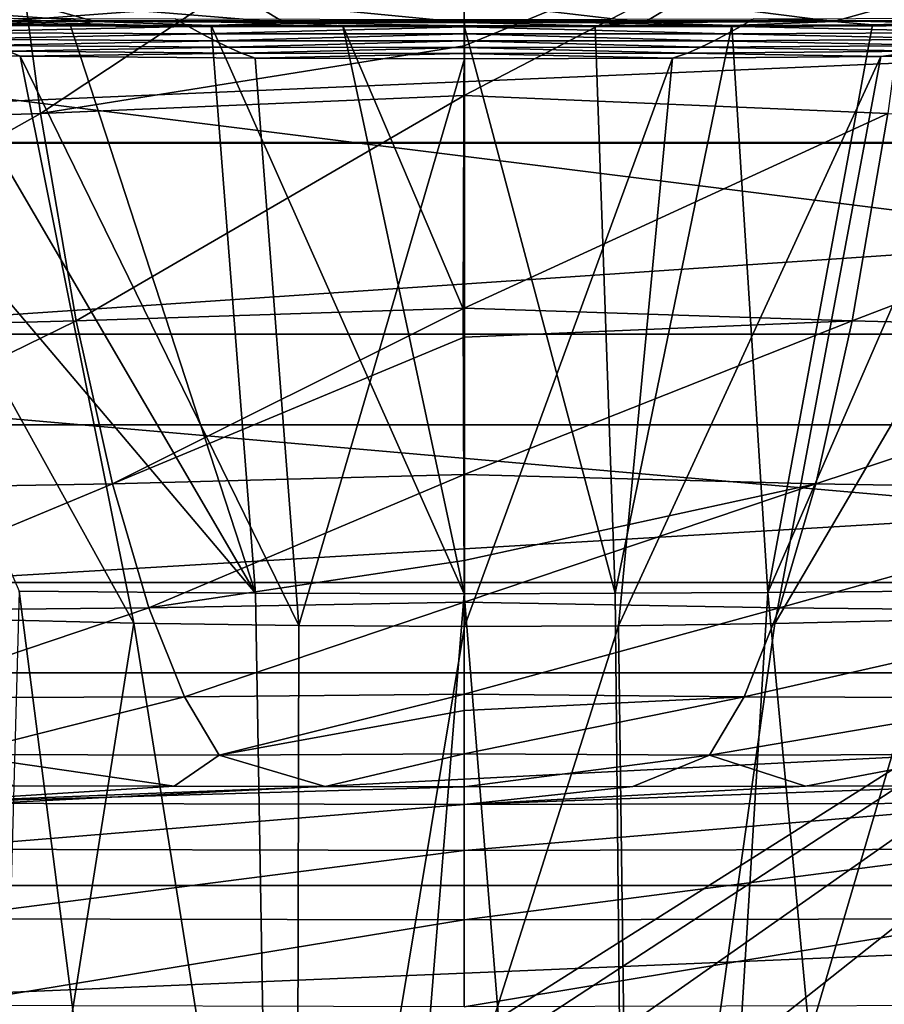
# Model space of a CAD drawing. Units: millimetres. Extents: x -300 to 900, y -132 to 0.
# Drawn here: x -7 to 7, y -105 to -89 of the extents above; entities that cross this region are included whole.
import ezdxf

# ---------------------------------------------------------------- set-up
doc = ezdxf.new("R2010")
doc.units = ezdxf.units.MM
doc.header["$LTSCALE"] = 65.185185
for name, color, linetype in [('1', 7, 'CONTINUOUS'), ('2', 7, 'CONTINUOUS'), ('25', 7, 'CONTINUOUS'), ('36', 7, 'CONTINUOUS'), ('53', 7, 'CONTINUOUS'), ('54', 7, 'CONTINUOUS'), ('55', 7, 'CONTINUOUS'), ('56', 7, 'CONTINUOUS'), ('57', 7, 'CONTINUOUS'), ('58', 7, 'CONTINUOUS'), ('6', 7, 'CONTINUOUS'), ('63', 7, 'CONTINUOUS'), ('64', 7, 'CONTINUOUS'), ('7', 7, 'CONTINUOUS'), ('72', 7, 'CONTINUOUS'), ('78', 7, 'CONTINUOUS'), ('79', 7, 'CONTINUOUS'), ('80', 7, 'CONTINUOUS'), ('81', 7, 'CONTINUOUS')]:
    doc.layers.add(name, color=color, linetype=linetype)

msp = doc.modelspace()

# ---------------------------------------------------------------- linework, layer by layer
at = {"layer": '1', "linetype": 'Continuous'}
for points in [[(-8.965, -89.207, -10.911), (-5.852, -89.231, -11.267), (-10.799, -88.881, -18.166), (-8.965, -89.207, -10.911)], [(-5.852, -89.231, -11.267), (-7.01, -88.907, -18.581), (-10.799, -88.881, -18.166), (-5.852, -89.231, -11.267)], [(-5.852, -89.231, -11.267), (-2.851, -89.246, -11.499), (-7.01, -88.907, -18.581), (-5.852, -89.231, -11.267)], [(-2.851, -89.246, -11.499), (-3.393, -88.921, -18.873), (-7.01, -88.907, -18.581), (-2.851, -89.246, -11.499)], [(0, -89.247, -11.667), (0, -88.914, -19.193), (-3.393, -88.921, -18.873), (0, -89.247, -11.667)], [(-2.851, -89.246, -11.499), (0, -89.247, -11.667), (-3.393, -88.921, -18.873), (-2.851, -89.246, -11.499)], [(-5.852, -89.231, -11.267), (-8.965, -89.207, -10.911), (-6.241, -89.285, -9.623), (-5.852, -89.231, -11.267)], [(-6.241, -89.285, -9.623), (-8.965, -89.207, -10.911), (-8.572, -89.273, -9.104), (-6.241, -89.285, -9.623)], [(-4.011, -89.293, -9.968), (-5.852, -89.231, -11.267), (-6.241, -89.285, -9.623), (-4.011, -89.293, -9.968)], [(-2.851, -89.246, -11.499), (-5.852, -89.231, -11.267), (-4.011, -89.293, -9.968), (-2.851, -89.246, -11.499)], [(-1.923, -89.298, -10.149), (-2.851, -89.246, -11.499), (-4.011, -89.293, -9.968), (-1.923, -89.298, -10.149)], [(0, -89.247, -11.667), (-2.851, -89.246, -11.499), (0, -89.301, -10.178), (0, -89.247, -11.667)], [(0, -89.301, -10.178), (-2.851, -89.246, -11.499), (-1.923, -89.298, -10.149), (0, -89.301, -10.178)]]:
    msp.add_3dface(points, dxfattribs=at)
at = {"layer": '2', "linetype": 'Continuous'}
for points in [[(-8.982, -89.29, 70.855), (-9.421, -89.171, 73.13), (-4.368, -89.309, 71.597), (-8.982, -89.29, 70.855)], [(-4.368, -89.309, 71.597), (-9.421, -89.171, 73.13), (-4.578, -89.187, 73.929), (-4.368, -89.309, 71.597)], [(-4.368, -89.309, 71.597), (-4.578, -89.187, 73.929), (0.002, -89.197, 74.101), (-4.368, -89.309, 71.597)], [(0.002, -89.314, 71.856), (-4.368, -89.309, 71.597), (0.002, -89.197, 74.101), (0.002, -89.314, 71.856)], [(-8.543, -89.404, 68.585), (-8.982, -89.29, 70.855), (-4.368, -89.309, 71.597), (-8.543, -89.404, 68.585)], [(-4.158, -89.426, 69.27), (-8.543, -89.404, 68.585), (-4.368, -89.309, 71.597), (-4.158, -89.426, 69.27)], [(-4.158, -89.426, 69.27), (-4.368, -89.309, 71.597), (0.002, -89.314, 71.856), (-4.158, -89.426, 69.27)], [(0.003, -89.428, 69.584), (-4.158, -89.426, 69.27), (0.002, -89.314, 71.856), (0.003, -89.428, 69.584)], [(-8.104, -89.512, 66.319), (-8.543, -89.404, 68.585), (-4.158, -89.426, 69.27), (-8.104, -89.512, 66.319)], [(-3.948, -89.536, 66.946), (-8.104, -89.512, 66.319), (-4.158, -89.426, 69.27), (-3.948, -89.536, 66.946)], [(-7.664, -89.612, 64.054), (-8.104, -89.512, 66.319), (-3.948, -89.536, 66.946), (-7.664, -89.612, 64.054)], [(-3.948, -89.536, 66.946), (-4.158, -89.426, 69.27), (0.003, -89.428, 69.584), (-3.948, -89.536, 66.946)], [(0.003, -89.538, 67.284), (-3.948, -89.536, 66.946), (0.003, -89.428, 69.584), (0.003, -89.538, 67.284)], [(-7.223, -89.702, 61.791), (-7.033, -89.779, 59.483), (-10.903, -89.657, 60.865), (-7.223, -89.702, 61.791)], [(-10.232, -89.733, 58.701), (-10.903, -89.657, 60.865), (-7.033, -89.779, 59.483), (-10.232, -89.733, 58.701)], [(-3.738, -89.638, 64.626), (-7.664, -89.612, 64.054), (-3.948, -89.536, 66.946), (-3.738, -89.638, 64.626)], [(-7.223, -89.702, 61.791), (-7.664, -89.612, 64.054), (-3.738, -89.638, 64.626), (-7.223, -89.702, 61.791)], [(-3.527, -89.731, 62.306), (-7.223, -89.702, 61.791), (-3.738, -89.638, 64.626), (-3.527, -89.731, 62.306)], [(-3.738, -89.638, 64.626), (-3.948, -89.536, 66.946), (0.003, -89.538, 67.284), (-3.738, -89.638, 64.626)], [(0.003, -89.641, 64.954), (-3.738, -89.638, 64.626), (0.003, -89.538, 67.284), (0.003, -89.641, 64.954)], [(-3.527, -89.731, 62.306), (-3.738, -89.638, 64.626), (0.003, -89.641, 64.954), (-3.527, -89.731, 62.306)], [(0.003, -89.735, 62.595), (-3.527, -89.731, 62.306), (0.003, -89.641, 64.954), (0.003, -89.735, 62.595)], [(-7.033, -89.779, 59.483), (-7.223, -89.702, 61.791), (-3.527, -89.731, 62.306), (-7.033, -89.779, 59.483)], [(-3.311, -89.811, 60.027), (-7.033, -89.779, 59.483), (-3.527, -89.731, 62.306), (-3.311, -89.811, 60.027)], [(-3.311, -89.811, 60.027), (-3.527, -89.731, 62.306), (0.003, -89.735, 62.595), (-3.311, -89.811, 60.027)], [(0.003, -89.82, 60.203), (-3.311, -89.811, 60.027), (0.003, -89.735, 62.595), (0.003, -89.82, 60.203)]]:
    msp.add_3dface(points, dxfattribs=at)
at = {"layer": '25', "linetype": 'Continuous'}
for points in [[(-7.255, -86.623, -75.717), (0, -86.242, -76.29), (-6.71, -90.686, -68.937), (-7.255, -86.623, -75.717)], [(0, -86.242, -76.29), (0, -89.618, -70.944), (-6.71, -90.686, -68.937), (0, -86.242, -76.29)], [(-14.066, -90.942, -68.322), (-7.255, -86.623, -75.717), (-6.71, -90.686, -68.937), (-14.066, -90.942, -68.322)], [(-6.71, -90.686, -68.937), (0, -89.618, -70.944), (0, -90.4, -69.514), (-6.71, -90.686, -68.937)], [(-6.71, -90.686, -68.937), (0, -90.4, -69.514), (-6.145, -93.97, -61.66), (-6.71, -90.686, -68.937)], [(0, -90.4, -69.514), (0, -93.77, -62.207), (-6.145, -93.97, -61.66), (0, -90.4, -69.514)], [(-14.066, -90.942, -68.322), (-6.71, -90.686, -68.937), (-12.861, -94.146, -61.063), (-14.066, -90.942, -68.322)], [(-12.861, -94.146, -61.063), (-6.71, -90.686, -68.937), (-6.145, -93.97, -61.66), (-12.861, -94.146, -61.063)], [(-6.145, -93.97, -61.66), (0, -93.77, -62.207), (-5.57, -96.554, -53.989), (-6.145, -93.97, -61.66)], [(0, -93.77, -62.207), (0, -94.229, -61.027), (-5.57, -96.554, -53.989), (0, -93.77, -62.207)], [(-12.861, -94.146, -61.063), (-6.145, -93.97, -61.66), (-11.637, -96.661, -53.436), (-12.861, -94.146, -61.063)], [(-11.637, -96.661, -53.436), (-6.145, -93.97, -61.66), (-5.57, -96.554, -53.989), (-11.637, -96.661, -53.436)], [(-5.57, -96.554, -53.989), (0, -94.229, -61.027), (0, -96.405, -54.553), (-5.57, -96.554, -53.989)], [(-5.57, -96.554, -53.989), (0, -96.405, -54.553), (-4.996, -98.516, -46.036), (-5.57, -96.554, -53.989)], [(0, -96.405, -54.553), (0, -97.768, -49.446), (-4.996, -98.516, -46.036), (0, -96.405, -54.553)], [(-11.637, -96.661, -53.436), (-5.57, -96.554, -53.989), (-10.419, -98.569, -45.541), (-11.637, -96.661, -53.436)], [(-10.419, -98.569, -45.541), (-5.57, -96.554, -53.989), (-4.996, -98.516, -46.036), (-10.419, -98.569, -45.541)], [(-4.996, -98.516, -46.036), (0, -97.768, -49.446), (0, -98.429, -46.523), (-4.996, -98.516, -46.036)], [(-10.419, -98.569, -45.541), (-4.996, -98.516, -46.036), (-9.221, -99.943, -37.481), (-10.419, -98.569, -45.541)], [(-9.221, -99.943, -37.481), (-4.996, -98.516, -46.036), (-4.434, -99.927, -37.91), (-9.221, -99.943, -37.481)], [(-4.996, -98.516, -46.036), (0, -98.429, -46.523), (-4.434, -99.927, -37.91), (-4.996, -98.516, -46.036)], [(0, -98.429, -46.523), (0, -99.886, -38.3), (-4.434, -99.927, -37.91), (0, -98.429, -46.523)], [(-8.046, -100.843, -29.357), (-9.221, -99.943, -37.481), (-4.434, -99.927, -37.91), (-8.046, -100.843, -29.357)], [(-3.882, -100.849, -29.712), (-8.046, -100.843, -29.357), (-4.434, -99.927, -37.91), (-3.882, -100.849, -29.712)], [(0, -99.886, -38.3), (-3.882, -100.849, -29.712), (-4.434, -99.927, -37.91), (0, -99.886, -38.3)], [(-3.882, -100.849, -29.712), (0, -99.886, -38.3), (0, -100.142, -36.433), (-3.882, -100.849, -29.712)], [(0, -100.828, -30.093), (-3.882, -100.849, -29.712), (0, -100.142, -36.433), (0, -100.828, -30.093)], [(-4.597, -101.344, -22.034), (-7.142, -101.337, -21.719), (-8.046, -100.843, -29.357), (-4.597, -101.344, -22.034)], [(-3.882, -100.849, -29.712), (-4.597, -101.344, -22.034), (-8.046, -100.843, -29.357), (-3.882, -100.849, -29.712)], [(-2.201, -101.348, -22.209), (-4.597, -101.344, -22.034), (-3.882, -100.849, -29.712), (-2.201, -101.348, -22.209)], [(0, -100.828, -30.093), (-2.201, -101.348, -22.209), (-3.882, -100.849, -29.712), (0, -100.828, -30.093)], [(0, -101.35, -22.257), (-2.201, -101.348, -22.209), (0, -100.828, -30.093), (0, -101.35, -22.257)]]:
    msp.add_3dface(points, dxfattribs=at)
at = {"layer": '36', "linetype": 'Continuous'}
for points in [[(0, -89.618, -70.944), (0, -86.242, -76.29), (7.255, -86.623, -75.717), (0, -89.618, -70.944)], [(0, -90.4, -69.514), (0, -89.618, -70.944), (7.255, -86.623, -75.717), (0, -90.4, -69.514)], [(0, -90.4, -69.514), (7.255, -86.623, -75.717), (6.71, -90.686, -68.937), (0, -90.4, -69.514)], [(0, -93.77, -62.207), (0, -90.4, -69.514), (6.71, -90.686, -68.937), (0, -93.77, -62.207)], [(0, -93.77, -62.207), (6.71, -90.686, -68.937), (6.145, -93.97, -61.66), (0, -93.77, -62.207)], [(6.71, -90.686, -68.937), (14.066, -90.942, -68.322), (6.145, -93.97, -61.66), (6.71, -90.686, -68.937)], [(6.145, -93.97, -61.66), (14.066, -90.942, -68.322), (12.861, -94.146, -61.063), (6.145, -93.97, -61.66)], [(0, -94.229, -61.027), (0, -93.77, -62.207), (6.145, -93.97, -61.66), (0, -94.229, -61.027)], [(0, -96.405, -54.553), (0, -94.229, -61.027), (6.145, -93.97, -61.66), (0, -96.405, -54.553)], [(0, -96.405, -54.553), (6.145, -93.97, -61.66), (5.57, -96.554, -53.989), (0, -96.405, -54.553)], [(6.145, -93.97, -61.66), (12.861, -94.146, -61.063), (5.57, -96.554, -53.989), (6.145, -93.97, -61.66)], [(5.57, -96.554, -53.989), (12.861, -94.146, -61.063), (11.637, -96.661, -53.436), (5.57, -96.554, -53.989)], [(0, -97.768, -49.446), (0, -96.405, -54.553), (5.57, -96.554, -53.989), (0, -97.768, -49.446)], [(0, -98.429, -46.523), (0, -97.768, -49.446), (5.57, -96.554, -53.989), (0, -98.429, -46.523)], [(0, -98.429, -46.523), (5.57, -96.554, -53.989), (4.996, -98.516, -46.036), (0, -98.429, -46.523)], [(5.57, -96.554, -53.989), (11.637, -96.661, -53.436), (4.996, -98.516, -46.036), (5.57, -96.554, -53.989)], [(4.996, -98.516, -46.036), (11.637, -96.661, -53.436), (10.419, -98.569, -45.541), (4.996, -98.516, -46.036)], [(0, -99.886, -38.3), (0, -98.429, -46.523), (4.996, -98.516, -46.036), (0, -99.886, -38.3)], [(0, -99.886, -38.3), (4.996, -98.516, -46.036), (4.434, -99.927, -37.91), (0, -99.886, -38.3)], [(4.996, -98.516, -46.036), (10.419, -98.569, -45.541), (4.434, -99.927, -37.91), (4.996, -98.516, -46.036)], [(4.434, -99.927, -37.91), (10.419, -98.569, -45.541), (9.222, -99.943, -37.482), (4.434, -99.927, -37.91)], [(0, -100.142, -36.433), (0, -99.886, -38.3), (4.434, -99.927, -37.91), (0, -100.142, -36.433)], [(0, -100.828, -30.093), (0, -100.142, -36.433), (4.434, -99.927, -37.91), (0, -100.828, -30.093)], [(3.882, -100.849, -29.713), (0, -100.828, -30.093), (4.434, -99.927, -37.91), (3.882, -100.849, -29.713)], [(3.882, -100.849, -29.713), (4.434, -99.927, -37.91), (9.222, -99.943, -37.482), (3.882, -100.849, -29.713)], [(8.046, -100.843, -29.357), (3.882, -100.849, -29.713), (9.222, -99.943, -37.482), (8.046, -100.843, -29.357)], [(0, -101.35, -22.257), (0, -100.828, -30.093), (3.882, -100.849, -29.713), (0, -101.35, -22.257)], [(2.669, -101.347, -22.183), (0, -101.35, -22.257), (3.882, -100.849, -29.713), (2.669, -101.347, -22.183)], [(5.403, -101.341, -21.951), (2.669, -101.347, -22.183), (3.882, -100.849, -29.713), (5.403, -101.341, -21.951)], [(8.046, -100.843, -29.357), (5.403, -101.341, -21.951), (3.882, -100.849, -29.713), (8.046, -100.843, -29.357)], [(8.325, -101.333, -21.526), (5.403, -101.341, -21.951), (8.046, -100.843, -29.357), (8.325, -101.333, -21.526)]]:
    msp.add_3dface(points, dxfattribs=at)
at = {"layer": '53', "linetype": 'Continuous'}
for points in [[(-7.811, -98.695, 46.101), (-5.235, -98.759, 46.883), (-7.839, -115.181, 46.088), (-7.811, -98.695, 46.101)], [(4.92, -98.766, 46.956), (7.406, -98.706, 46.246), (2.655, -114.857, 47.34), (4.92, -98.766, 46.956)], [(2.655, -114.857, 47.34), (7.406, -98.706, 46.246), (7.837, -115.18, 46.089), (2.655, -114.857, 47.34)], [(-7.839, -115.181, 46.088), (-5.235, -98.759, 46.883), (-2.658, -114.857, 47.339), (-7.839, -115.181, 46.088)], [(-5.235, -98.759, 46.883), (-2.619, -98.799, 47.347), (-2.658, -114.857, 47.339), (-5.235, -98.759, 46.883)], [(-2.619, -98.799, 47.347), (0.002, -98.815, 47.5), (-2.658, -114.857, 47.339), (-2.619, -98.799, 47.347)], [(0.002, -98.815, 47.5), (2.443, -98.802, 47.367), (-2.658, -114.857, 47.339), (0.002, -98.815, 47.5)], [(-2.658, -114.857, 47.339), (2.443, -98.802, 47.367), (2.655, -114.857, 47.34), (-2.658, -114.857, 47.339)], [(2.443, -98.802, 47.367), (4.92, -98.766, 46.956), (2.655, -114.857, 47.34), (2.443, -98.802, 47.367)]]:
    msp.add_3dface(points, dxfattribs=at)
at = {"layer": '54', "linetype": 'Continuous'}
for points in [[(-2.726, -132, 2.668), (-7.051, -98.253, 3.633), (-7.979, -132, 3.97), (-2.726, -132, 2.668)], [(-3.309, -98.284, 2.745), (-7.051, -98.253, 3.633), (-2.726, -132, 2.668), (-3.309, -98.284, 2.745)], [(0, -98.295, 2.5), (-3.309, -98.284, 2.745), (-2.726, -132, 2.668), (0, -98.295, 2.5)], [(2.726, -132, 2.668), (0, -98.295, 2.5), (-2.726, -132, 2.668), (2.726, -132, 2.668)], [(2.39, -98.287, 2.627), (0, -98.295, 2.5), (2.726, -132, 2.668), (2.39, -98.287, 2.627)], [(4.807, -98.273, 3.02), (2.39, -98.287, 2.627), (2.726, -132, 2.668), (4.807, -98.273, 3.02)], [(7.979, -132, 3.97), (4.807, -98.273, 3.02), (2.726, -132, 2.668), (7.979, -132, 3.97)], [(7.227, -98.251, 3.692), (4.807, -98.273, 3.02), (7.979, -132, 3.97), (7.227, -98.251, 3.692)]]:
    msp.add_3dface(points, dxfattribs=at)
at = {"layer": '55', "linetype": 'Continuous'}
for points in [[(-10.232, -89.733, 58.701), (-7.033, -89.779, 59.483), (-5.235, -98.759, 46.883), (-10.232, -89.733, 58.701)], [(-10.232, -89.733, 58.701), (-5.235, -98.759, 46.883), (-7.811, -98.695, 46.101), (-10.232, -89.733, 58.701)], [(-7.033, -89.779, 59.483), (-3.311, -89.811, 60.027), (-2.619, -98.799, 47.347), (-7.033, -89.779, 59.483)], [(-7.033, -89.779, 59.483), (-2.619, -98.799, 47.347), (-5.235, -98.759, 46.883), (-7.033, -89.779, 59.483)], [(-3.311, -89.811, 60.027), (0.003, -89.82, 60.203), (-2.619, -98.799, 47.347), (-3.311, -89.811, 60.027)], [(0.003, -89.82, 60.203), (0.002, -98.815, 47.5), (-2.619, -98.799, 47.347), (0.003, -89.82, 60.203)]]:
    msp.add_3dface(points, dxfattribs=at)
at = {"layer": '56', "linetype": 'Continuous'}
for points in [[(0.003, -89.82, 60.203), (3.299, -89.811, 60.036), (0.002, -98.815, 47.5), (0.003, -89.82, 60.203)], [(3.299, -89.811, 60.036), (2.443, -98.802, 47.367), (0.002, -98.815, 47.5), (3.299, -89.811, 60.036)], [(3.299, -89.811, 60.036), (6.598, -89.783, 59.574), (2.443, -98.802, 47.367), (3.299, -89.811, 60.036)], [(6.598, -89.783, 59.574), (4.92, -98.766, 46.956), (2.443, -98.802, 47.367), (6.598, -89.783, 59.574)], [(6.598, -89.783, 59.574), (10.214, -89.734, 58.706), (4.92, -98.766, 46.956), (6.598, -89.783, 59.574)], [(10.214, -89.734, 58.706), (7.406, -98.706, 46.246), (4.92, -98.766, 46.956), (10.214, -89.734, 58.706)]]:
    msp.add_3dface(points, dxfattribs=at)
at = {"layer": '57', "linetype": 'Continuous'}
for points in [[(0, -98.295, 2.5), (0, -89.301, -10.178), (-0.015, -93.782, -3.862), (0, -98.295, 2.5)], [(2.074, -89.299, -10.116), (0, -89.301, -10.178), (2.39, -98.287, 2.627), (2.074, -89.299, -10.116)], [(0, -89.301, -10.178), (0, -98.295, 2.5), (2.39, -98.287, 2.627), (0, -89.301, -10.178)], [(4.24, -89.293, -9.913), (2.074, -89.299, -10.116), (2.39, -98.287, 2.627), (4.24, -89.293, -9.913)], [(4.24, -89.293, -9.913), (2.39, -98.287, 2.627), (4.807, -98.273, 3.02), (4.24, -89.293, -9.913)], [(6.469, -89.284, -9.568), (4.24, -89.293, -9.913), (4.807, -98.273, 3.02), (6.469, -89.284, -9.568)], [(8.729, -89.272, -9.076), (6.469, -89.284, -9.568), (4.807, -98.273, 3.02), (8.729, -89.272, -9.076)], [(8.729, -89.272, -9.076), (4.807, -98.273, 3.02), (7.227, -98.251, 3.692), (8.729, -89.272, -9.076)]]:
    msp.add_3dface(points, dxfattribs=at)
at = {"layer": '58', "linetype": 'Continuous'}
for points in [[(-8.572, -89.273, -9.104), (-10.953, -89.259, -8.4), (-3.309, -98.284, 2.745), (-8.572, -89.273, -9.104)], [(-10.953, -89.259, -8.4), (-7.051, -98.253, 3.633), (-3.309, -98.284, 2.745), (-10.953, -89.259, -8.4)], [(-6.241, -89.285, -9.623), (-8.572, -89.273, -9.104), (-3.309, -98.284, 2.745), (-6.241, -89.285, -9.623)], [(-4.011, -89.293, -9.968), (-6.241, -89.285, -9.623), (-3.309, -98.284, 2.745), (-4.011, -89.293, -9.968)], [(-1.923, -89.298, -10.149), (-4.011, -89.293, -9.968), (0, -98.295, 2.5), (-1.923, -89.298, -10.149)], [(-4.011, -89.293, -9.968), (-3.309, -98.284, 2.745), (0, -98.295, 2.5), (-4.011, -89.293, -9.968)], [(0, -89.301, -10.178), (-1.923, -89.298, -10.149), (-0.015, -93.782, -3.862), (0, -89.301, -10.178)], [(-1.923, -89.298, -10.149), (0, -98.295, 2.5), (-0.015, -93.782, -3.862), (-1.923, -89.298, -10.149)]]:
    msp.add_3dface(points, dxfattribs=at)
at = {"layer": '6', "linetype": 'Continuous'}
for points in [[(0, -88.914, -19.193), (0, -89.247, -11.667), (2.851, -89.246, -11.5), (0, -88.914, -19.193)], [(0, -88.914, -19.193), (2.851, -89.246, -11.5), (3.393, -88.921, -18.874), (0, -88.914, -19.193)], [(2.851, -89.246, -11.5), (5.852, -89.231, -11.268), (3.393, -88.921, -18.874), (2.851, -89.246, -11.5)], [(5.852, -89.231, -11.268), (7.01, -88.907, -18.582), (3.393, -88.921, -18.874), (5.852, -89.231, -11.268)], [(5.852, -89.231, -11.268), (8.965, -89.207, -10.913), (7.01, -88.907, -18.582), (5.852, -89.231, -11.268)], [(2.851, -89.246, -11.5), (0, -89.247, -11.667), (2.074, -89.299, -10.116), (2.851, -89.246, -11.5)], [(0, -89.247, -11.667), (0, -89.301, -10.178), (2.074, -89.299, -10.116), (0, -89.247, -11.667)], [(4.24, -89.293, -9.913), (2.851, -89.246, -11.5), (2.074, -89.299, -10.116), (4.24, -89.293, -9.913)], [(5.852, -89.231, -11.268), (2.851, -89.246, -11.5), (4.24, -89.293, -9.913), (5.852, -89.231, -11.268)], [(6.469, -89.284, -9.568), (5.852, -89.231, -11.268), (4.24, -89.293, -9.913), (6.469, -89.284, -9.568)], [(8.965, -89.207, -10.913), (5.852, -89.231, -11.268), (6.469, -89.284, -9.568), (8.965, -89.207, -10.913)], [(8.729, -89.272, -9.076), (8.965, -89.207, -10.913), (6.469, -89.284, -9.568), (8.729, -89.272, -9.076)]]:
    msp.add_3dface(points, dxfattribs=at)
at = {"layer": '63', "linetype": 'Continuous'}
for points in [[(5.403, -101.341, -21.951), (8.325, -101.333, -21.526), (0, -101.631, -20.829), (5.403, -101.341, -21.951)], [(0, -101.631, -20.829), (8.325, -101.333, -21.526), (8.88, -101.612, -19.96), (0, -101.631, -20.829)], [(2.669, -101.347, -22.183), (5.403, -101.341, -21.951), (0, -101.631, -20.829), (2.669, -101.347, -22.183)], [(0, -101.35, -22.257), (2.669, -101.347, -22.183), (0, -101.631, -20.829), (0, -101.35, -22.257)], [(0, -102.359, -19.48), (0, -101.631, -20.829), (8.88, -101.612, -19.96), (0, -102.359, -19.48)], [(0, -102.359, -19.48), (8.88, -101.612, -19.96), (8.62, -102.34, -18.636), (0, -102.359, -19.48)], [(0, -103.461, -18.414), (0, -102.359, -19.48), (8.62, -102.34, -18.636), (0, -103.461, -18.414)], [(0, -103.461, -18.414), (8.62, -102.34, -18.636), (8.417, -103.442, -17.591), (0, -103.461, -18.414)], [(0, -104.835, -17.733), (0, -103.461, -18.414), (8.417, -103.442, -17.591), (0, -104.835, -17.733)], [(0, -104.835, -17.733), (8.417, -103.442, -17.591), (8.289, -104.816, -16.921), (0, -104.835, -17.733)]]:
    msp.add_3dface(points, dxfattribs=at)
at = {"layer": '64', "linetype": 'Continuous'}
for points in [[(-7.142, -101.337, -21.719), (-4.597, -101.344, -22.034), (-8.88, -101.612, -19.96), (-7.142, -101.337, -21.719)], [(-4.597, -101.344, -22.034), (-2.201, -101.348, -22.209), (-8.88, -101.612, -19.96), (-4.597, -101.344, -22.034)], [(-2.201, -101.348, -22.209), (0, -101.35, -22.257), (-8.88, -101.612, -19.96), (-2.201, -101.348, -22.209)], [(-8.88, -101.612, -19.96), (0, -101.35, -22.257), (0, -101.631, -20.829), (-8.88, -101.612, -19.96)], [(-8.88, -101.612, -19.96), (0, -101.631, -20.829), (-8.62, -102.34, -18.636), (-8.88, -101.612, -19.96)], [(0, -102.359, -19.48), (-8.62, -102.34, -18.636), (0, -101.631, -20.829), (0, -102.359, -19.48)], [(-8.62, -102.34, -18.636), (0, -102.359, -19.48), (-8.417, -103.442, -17.591), (-8.62, -102.34, -18.636)], [(0, -103.461, -18.414), (-8.417, -103.442, -17.591), (0, -102.359, -19.48), (0, -103.461, -18.414)], [(-8.417, -103.442, -17.591), (0, -103.461, -18.414), (-8.289, -104.816, -16.921), (-8.417, -103.442, -17.591)], [(0, -104.835, -17.733), (-8.289, -104.816, -16.921), (0, -103.461, -18.414), (0, -104.835, -17.733)]]:
    msp.add_3dface(points, dxfattribs=at)
at = {"layer": '7', "linetype": 'Continuous'}
for points in [[(0.002, -89.197, 74.101), (4.587, -89.187, 73.936), (4.377, -89.309, 71.604), (0.002, -89.197, 74.101)], [(0.002, -89.314, 71.856), (0.002, -89.197, 74.101), (4.377, -89.309, 71.604), (0.002, -89.314, 71.856)], [(4.377, -89.309, 71.604), (4.587, -89.187, 73.936), (8.991, -89.289, 70.86), (4.377, -89.309, 71.604)], [(8.991, -89.289, 70.86), (4.587, -89.187, 73.936), (9.431, -89.17, 73.136), (8.991, -89.289, 70.86)], [(0.002, -89.314, 71.856), (4.377, -89.309, 71.604), (4.167, -89.426, 69.277), (0.002, -89.314, 71.856)], [(0.003, -89.428, 69.584), (0.002, -89.314, 71.856), (4.167, -89.426, 69.277), (0.003, -89.428, 69.584)], [(4.167, -89.426, 69.277), (4.377, -89.309, 71.604), (8.552, -89.404, 68.59), (4.167, -89.426, 69.277)], [(8.552, -89.404, 68.59), (4.377, -89.309, 71.604), (8.991, -89.289, 70.86), (8.552, -89.404, 68.59)], [(0.003, -89.428, 69.584), (4.167, -89.426, 69.277), (3.956, -89.536, 66.954), (0.003, -89.428, 69.584)], [(0.003, -89.538, 67.284), (0.003, -89.428, 69.584), (3.956, -89.536, 66.954), (0.003, -89.538, 67.284)], [(3.956, -89.536, 66.954), (4.167, -89.426, 69.277), (8.112, -89.512, 66.324), (3.956, -89.536, 66.954)], [(7.672, -89.611, 64.06), (3.956, -89.536, 66.954), (8.112, -89.512, 66.324), (7.672, -89.611, 64.06)], [(8.112, -89.512, 66.324), (4.167, -89.426, 69.277), (8.552, -89.404, 68.59), (8.112, -89.512, 66.324)], [(0.003, -89.538, 67.284), (3.956, -89.536, 66.954), (3.746, -89.638, 64.633), (0.003, -89.538, 67.284)], [(0.003, -89.641, 64.954), (0.003, -89.538, 67.284), (3.746, -89.638, 64.633), (0.003, -89.641, 64.954)], [(0.003, -89.641, 64.954), (3.746, -89.638, 64.633), (3.534, -89.73, 62.313), (0.003, -89.641, 64.954)], [(0.003, -89.735, 62.595), (0.003, -89.641, 64.954), (3.534, -89.73, 62.313), (0.003, -89.735, 62.595)], [(3.534, -89.73, 62.313), (3.746, -89.638, 64.633), (7.231, -89.701, 61.797), (3.534, -89.73, 62.313)], [(3.746, -89.638, 64.633), (3.956, -89.536, 66.954), (7.672, -89.611, 64.06), (3.746, -89.638, 64.633)], [(7.231, -89.701, 61.797), (3.746, -89.638, 64.633), (7.672, -89.611, 64.06), (7.231, -89.701, 61.797)], [(6.598, -89.783, 59.574), (7.231, -89.701, 61.797), (10.91, -89.656, 60.866), (6.598, -89.783, 59.574)], [(6.598, -89.783, 59.574), (10.91, -89.656, 60.866), (10.214, -89.734, 58.706), (6.598, -89.783, 59.574)], [(0.003, -89.735, 62.595), (3.534, -89.73, 62.313), (3.299, -89.811, 60.036), (0.003, -89.735, 62.595)], [(0.003, -89.82, 60.203), (0.003, -89.735, 62.595), (3.299, -89.811, 60.036), (0.003, -89.82, 60.203)], [(3.299, -89.811, 60.036), (3.534, -89.73, 62.313), (6.598, -89.783, 59.574), (3.299, -89.811, 60.036)], [(6.598, -89.783, 59.574), (3.534, -89.73, 62.313), (7.231, -89.701, 61.797), (6.598, -89.783, 59.574)]]:
    msp.add_3dface(points, dxfattribs=at)
at = {"layer": '72', "linetype": 'Continuous'}
for points in [[(33, -91.158, 179.064), (33, -86.197, 184.575), (-33, -91.158, 179.064), (33, -91.158, 179.064)], [(-33, -91.158, 179.064), (33, -86.197, 184.575), (-33, -86.197, 184.575), (-33, -91.158, 179.064)], [(33, -95.62, 173.142), (33, -91.158, 179.064), (-33, -95.62, 173.142), (33, -95.62, 173.142)], [(-33, -95.62, 173.142), (33, -91.158, 179.064), (-33, -91.158, 179.064), (-33, -95.62, 173.142)], [(33, -99.549, 166.854), (33, -95.62, 173.142), (-33, -99.549, 166.854), (33, -99.549, 166.854)], [(-33, -99.549, 166.854), (33, -95.62, 173.142), (-33, -95.62, 173.142), (-33, -99.549, 166.854)], [(33, -102.916, 160.248), (33, -99.549, 166.854), (-33, -102.916, 160.248), (33, -102.916, 160.248)], [(-33, -102.916, 160.248), (33, -99.549, 166.854), (-33, -99.549, 166.854), (-33, -102.916, 160.248)], [(33, -105.693, 153.373), (33, -102.916, 160.248), (-33, -105.693, 153.373), (33, -105.693, 153.373)], [(-33, -105.693, 153.373), (33, -102.916, 160.248), (-33, -102.916, 160.248), (-33, -105.693, 153.373)]]:
    msp.add_3dface(points, dxfattribs=at)
at = {"layer": '78', "linetype": 'Continuous'}
for points in [[(-22.5, -94.182, 155.275), (-22.5, -88.542, 165.589), (22.5, -94.182, 155.275), (-22.5, -94.182, 155.275)], [(-22.5, -88.542, 165.589), (22.5, -88.542, 165.589), (22.5, -94.182, 155.275), (-22.5, -88.542, 165.589)], [(-22.5, -98.115, 144.027), (-22.5, -94.182, 155.275), (22.5, -98.115, 144.027), (-22.5, -98.115, 144.027)], [(-22.5, -94.182, 155.275), (22.5, -94.182, 155.275), (22.5, -98.115, 144.027), (-22.5, -94.182, 155.275)]]:
    msp.add_3dface(points, dxfattribs=at)
at = {"layer": '79', "linetype": 'Continuous'}
for points in [[(19.834, -126.154, 35.61), (16.706, -125.001, 40.068), (-22.5, -98.115, 144.027), (19.834, -126.154, 35.61)], [(19.834, -126.154, 35.61), (-22.5, -98.115, 144.027), (22.5, -98.115, 144.027), (19.834, -126.154, 35.61)], [(16.706, -125.001, 40.068), (12.623, -124.081, 43.626), (-22.5, -98.115, 144.027), (16.706, -125.001, 40.068)], [(12.623, -124.081, 43.626), (7.837, -123.444, 46.089), (-22.5, -98.115, 144.027), (12.623, -124.081, 43.626)], [(7.837, -123.444, 46.089), (2.655, -123.12, 47.34), (-22.5, -98.115, 144.027), (7.837, -123.444, 46.089)], [(2.655, -123.12, 47.34), (-2.658, -123.12, 47.339), (-22.5, -98.115, 144.027), (2.655, -123.12, 47.34)], [(-2.658, -123.12, 47.339), (-7.839, -123.444, 46.088), (-22.5, -98.115, 144.027), (-2.658, -123.12, 47.339)]]:
    msp.add_3dface(points, dxfattribs=at)
at = {"layer": '80', "linetype": 'Continuous'}
for points in [[(-22.5, -91.145, 139.026), (-19.835, -117.891, 35.609), (22.5, -91.145, 139.026), (-22.5, -91.145, 139.026)], [(-19.835, -117.891, 35.609), (-16.706, -116.738, 40.067), (22.5, -91.145, 139.026), (-19.835, -117.891, 35.609)], [(-16.706, -116.738, 40.067), (-12.624, -115.818, 43.625), (22.5, -91.145, 139.026), (-16.706, -116.738, 40.067)], [(-12.624, -115.818, 43.625), (-7.839, -115.181, 46.088), (22.5, -91.145, 139.026), (-12.624, -115.818, 43.625)], [(-7.839, -115.181, 46.088), (-2.658, -114.857, 47.339), (22.5, -91.145, 139.026), (-7.839, -115.181, 46.088)], [(-2.658, -114.857, 47.339), (2.655, -114.857, 47.34), (22.5, -91.145, 139.026), (-2.658, -114.857, 47.339)], [(2.655, -114.857, 47.34), (7.837, -115.18, 46.089), (22.5, -91.145, 139.026), (2.655, -114.857, 47.34)]]:
    msp.add_3dface(points, dxfattribs=at)
at = {"layer": '81', "linetype": 'Continuous'}
for points in [[(-22.5, -86.77, 151.093), (-22.5, -89.218, 145.207), (22.5, -86.77, 151.093), (-22.5, -86.77, 151.093)], [(-22.5, -89.218, 145.207), (22.5, -89.218, 145.207), (22.5, -86.77, 151.093), (-22.5, -89.218, 145.207)], [(-22.5, -89.218, 145.207), (-22.5, -91.145, 139.026), (22.5, -89.218, 145.207), (-22.5, -89.218, 145.207)], [(-22.5, -91.145, 139.026), (22.5, -91.145, 139.026), (22.5, -89.218, 145.207), (-22.5, -91.145, 139.026)]]:
    msp.add_3dface(points, dxfattribs=at)

doc.saveas('drawing.dxf')
